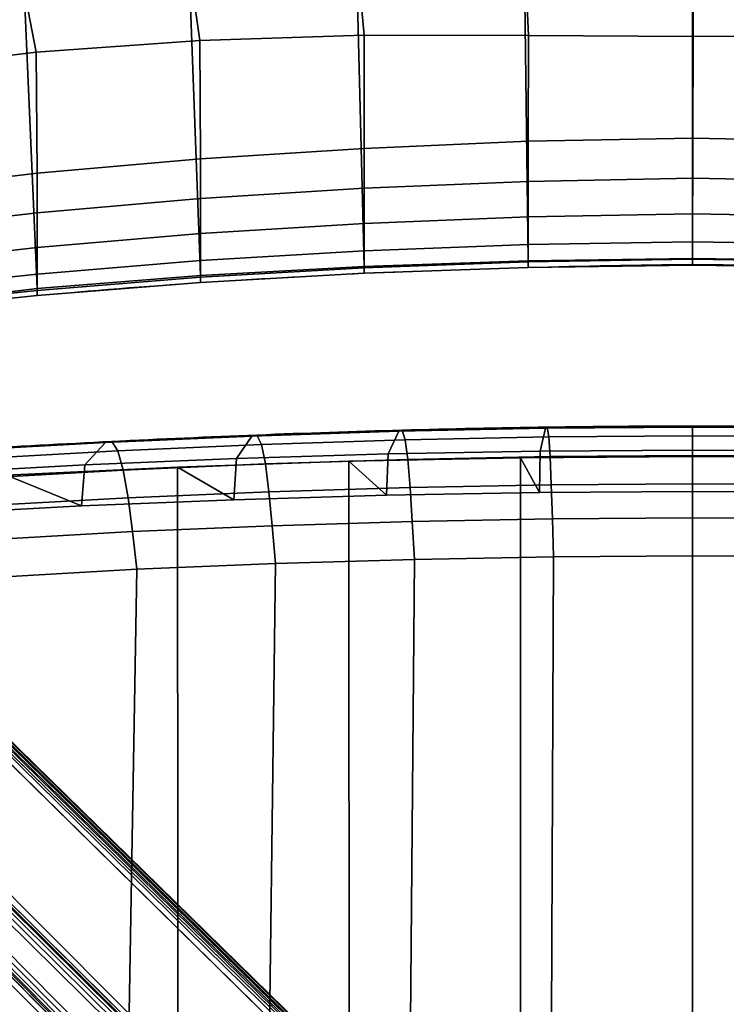
# Model space of a CAD drawing. Units: millimetres. Extents: x 3938 to 4518, y -206 to 431.
# Drawn here: x 4112 to 4233, y 175 to 344 of the extents above; entities that cross this region are included whole.
import ezdxf

# ---------------------------------------------------------------- set-up
doc = ezdxf.new("R2010")
doc.units = ezdxf.units.MM
doc.header["$LTSCALE"] = 200
for name, color, linetype in [('72_HWAP_INSERT', 7, 'Continuous'), ('72_HWAP_TO_D2_CHAIR', 1, 'Continuous'), ('72_HWAP_TO_D3_FLAT_4_STAR', 7, 'Continuous'), ('72_HWAP_TO_D3_PACE_BACK', 7, 'Continuous'), ('72_HWAP_TO_D3_PACE_SEAT', 7, 'Continuous')]:
    doc.layers.add(name, color=color, linetype=linetype)

# ---------------------------------------------------------------- blocks, each defined once
blk = doc.blocks.new('72HWAP_TO_D3_PACE_FLAT_4STAR_W')
for points in [[(-0.01845415725489374, 0.06640187288141419, 0.05001116132787974), (-0.01820321137375913, 0.06666118034033275, 0.04312569426176242), (-0.2357634168483855, 0.2796712026769512, 0.006831096701320703), (-0.2357728309270897, 0.2791606245862397, 0.0139602493198819)], [(-0.2667645238870477, 0.2481689316262816, 0.01396024931986329), (-0.2672751019777593, 0.2481595175475491, 0.006831096701320752), (-0.0542650796411408, 0.03059931207289424, 0.04312569426176495), (-0.05400577218222224, 0.03085025795405727, 0.05001116132787975)], [(-0.02001002881178238, 0.03966971320139123, 0.04380657434580203), (-0.01761730753463553, 0.03706012644084922, 0.04092663309616896), (-0.2141876178133657, 0.2319352112533863, 0.01444697421901434), (-0.2129509704174666, 0.2335295366403329, 0.01632869349457082)], [(-0.02466402574162885, 0.03001340823379905, 0.04092663309616899), (-0.02727361250219928, 0.03240612951100275, 0.04380657434580203), (-0.2211334359411694, 0.2253470711166869, 0.01632869349457082), (-0.2195391105541944, 0.2265837185125577, 0.01444697421901435)], [(-0.2141483533545738, 0.2252193452191875, 0.005460339228336494), (-0.2128232445199956, 0.2265444540537374, 0.005460339228336508), (-0.02517793420946646, 0.04119778237253513, 0.03085610963165961), (-0.02880168157429353, 0.03757403480878452, 0.03085610964520326)]]:
    blk.add_3dface(points)
for points, invisible_edges in [([(-0.0530858220125765, 0.03159696259930911, 0.04155136844162388), (-0.2660617439904627, 0.2490789904039161, 0.00526377353949433), (-0.2366828897047526, 0.2784578446896546, 0.00526377353949433), (-0.01920086190011716, 0.06548192271176845, 0.04155136844162388)], 10), ([(-0.05224073141772578, 0.0330179972556266, 0.05274578401637959), (-0.02062189655640623, 0.06463683211688931, 0.05274578401637964), (-0.237323728597687, 0.2779062033798141, 0.01584066971068177), (-0.2655101026806506, 0.2497198292969074, 0.01584066971067936)], 4), ([(-0.01761730753463553, 0.03706012644084922, 0.04092663309616896), (-0.02390024096314391, 0.04274463933114703, 0.03274223011590398), (-0.2112261279620498, 0.2284780252520022, 0.0078179898336493), (-0.2141876178133657, 0.2319352112533863, 0.01444697421901434)], 5), ([(-0.2195391105541944, 0.2265837185125577, 0.01444697421901436), (-0.2160819245527819, 0.2236222286612417, 0.007817989833647117), (-0.0303485386319835, 0.03629634166233586, 0.03274223011590612), (-0.02466402574162885, 0.03001340823379905, 0.040926633096169)], 5)]:
    blk.add_3dface(points, dxfattribs=dict(invisible_edges=invisible_edges))
mesh = blk.add_polymesh((2, 5))
for k, corner in enumerate([(-0.02062189655646307, 0.06463683211688931, 0.05274578401637963), (-0.01987559011865869, 0.06535957358607902, 0.05250649632839593), (-0.01920969016060781, 0.06594192700833901, 0.05191149308013735), (-0.018713664492509, 0.06630564957131924, 0.05104071666694177), (-0.01845415725489374, 0.06640187288141419, 0.05001116132787982), (-0.237323728597687, 0.2779062033798425, 0.01584066971067932), (-0.2367959541506934, 0.2784196499008829, 0.01569507312171979), (-0.2363196010241495, 0.2788352172316308, 0.01529039663854992), (-0.2359617601694595, 0.2790943756678814, 0.01468363606694014), (-0.2357728309270897, 0.2791606245862397, 0.01396024931988239)]):
    mesh.set_mesh_vertex(divmod(k, 5), corner)
mesh = blk.add_polymesh((2, 5))
for k, corner in enumerate([(-0.01820321137370229, 0.06666118034030433, 0.04312569426176512), (-0.01823907271142389, 0.06656438439966905, 0.04251935738382612), (-0.01844405058818666, 0.06630288114712357, 0.04200176679448946), (-0.01878368139949771, 0.06592063798450454, 0.04165994670165739), (-0.01920086190011716, 0.06548192271174003, 0.04155136844162662), (-0.2357634168483855, 0.2796712026769512, 0.006831096701320688), (-0.2357752747628865, 0.279554689416301, 0.006234812946316807), (-0.2359560627059523, 0.2792805498560256, 0.005723507276810131), (-0.236276109738867, 0.2788937758132306, 0.005381095239847006), (-0.2366828897047526, 0.2784578446896546, 0.005263773539494351)]):
    mesh.set_mesh_vertex(divmod(k, 5), corner)
mesh = blk.add_polymesh((2, 5))
for k, corner in enumerate([(-0.2672751019777593, 0.2481595175475491, 0.006831096701320759), (-0.2671585887171091, 0.2481713754620785, 0.006234812946317191), (-0.266884449156862, 0.2483521634051158, 0.005723507276810941), (-0.2664976751140671, 0.248672210438059, 0.005381095239848406), (-0.2660617439904627, 0.2490789904039161, 0.005263773539496504), (-0.0542650796411408, 0.03059931207292266, 0.04312569426176245), (-0.05416828370050553, 0.03063517341064426, 0.04251935738382293), (-0.05390678044796005, 0.0308401512873786, 0.04200176679448581), (-0.05352453728534101, 0.03117978209868966, 0.04165994670165378), (-0.0530858220125765, 0.03159696259930911, 0.04155136844162391)]):
    mesh.set_mesh_vertex(divmod(k, 5), corner)
mesh = blk.add_polymesh((2, 5))
for k, corner in enumerate([(-0.2655101026806506, 0.2497198292969074, 0.01584066971067935), (-0.2660235492025436, 0.2491920548507665, 0.01569507312156708), (-0.266439116533661, 0.2487157017245067, 0.01529039663834384), (-0.266698274969599, 0.2483578608695325, 0.0146836360667875), (-0.2667645238870477, 0.2481689316262816, 0.01396024931988244), (-0.05224073141772578, 0.0330179972556266, 0.05274578401637958), (-0.0529634728869155, 0.03227169081782222, 0.05250649632839696), (-0.05354582630917548, 0.03160579085979975, 0.0519114930801382), (-0.05390954887212729, 0.03110976519172937, 0.05104071666694189), (-0.05400577218222224, 0.03085025795405727, 0.05001116132787982)]):
    mesh.set_mesh_vertex(divmod(k, 5), corner)
mesh = blk.add_polymesh((2, 5))
for k, corner in enumerate([(-0.02390024096314391, 0.04274463933114703, 0.03274223011590614), (-0.02397792735342819, 0.0425665241967863, 0.03201291968246673), (-0.02424581451356289, 0.0422127854161829, 0.03140237956979789), (-0.02466575170319629, 0.04173380015697603, 0.030997558914628), (-0.0251779342095233, 0.04119778237253513, 0.03085610963165766), (-0.2112261279620498, 0.2284780252520022, 0.007817989833647074), (-0.2113232359498625, 0.2282553813340371, 0.006906351791848208), (-0.2116580949000308, 0.2278132078582757, 0.006143176651012439), (-0.2121830163870868, 0.2272144762842458, 0.005637150832050025), (-0.2128232445199956, 0.2265444540537374, 0.005460339228336508)]):
    mesh.set_mesh_vertex(divmod(k, 5), corner)
mesh = blk.add_polymesh((2, 5))
for k, corner in enumerate([(-0.2160819245527819, 0.2236222286612417, 0.00781798983364706), (-0.2158570214359088, 0.2237170798196075, 0.006906672104597411), (-0.215414059145985, 0.224051147586124, 0.006143611625621822), (-0.2148161192312728, 0.2245768579067828, 0.005637474613907045), (-0.2141483533545738, 0.2252193452191875, 0.005460339228336486), (-0.03034853843388419, 0.03629634146253125, 0.03274223014299568), (-0.03017042327707031, 0.03637402784852384, 0.03201291971953776), (-0.02981668450996722, 0.03664191502383574, 0.03140237961165522), (-0.02933769929484242, 0.03706185224854153, 0.03099755894959758), (-0.02880168157429353, 0.03757403480878452, 0.03085610964520238)]):
    mesh.set_mesh_vertex(divmod(k, 5), corner)
blk = doc.blocks.new('72HWAP_TO_D3_SEPCWKF_BACK')
mesh = blk.add_polymesh((33, 4))
for k, corner in enumerate([(0.2789290989604751, 0.1137532755677171, 0.5918589005738768), (0.2917503735989158, 0.1137558135854704, 0.5918631230258358), (0.2903166845291025, 0.1640930578084863, 0.4839340545912976), (0.2903166845291025, 0.1640930578084863, 0.4839340545912976), (0.2772355482263151, 0.2261709137680441, 0.6305677507337613), (0.2901022234432844, 0.2264382303965533, 0.6306594556907941), (0.2903166845291025, 0.1640930578084863, 0.4839340545912976), (0.2903166845291025, 0.1640930578084863, 0.4839340545912976), (0.2772355482263151, 0.2261709137680441, 0.6305677507337613), (0.2901022234432844, 0.2264382303965533, 0.6306594556907941), (0.2901547772403319, 0.1747659835894808, 0.4610465271580182), (0.2901547772403319, 0.1747659835894808, 0.4610465271580182), (0.2772355482263151, 0.2261709137680441, 0.6305677507337613), (0.2901022234432844, 0.2264382303965533, 0.6306594556907941), (0.2890782957504143, 0.1881775422324665, 0.4321285417023592), (0.2890782957504143, 0.1881775422324665, 0.4321285417023592), (0.2772355482263151, 0.2261709137680441, 0.6305677507337613), (0.2901022234432844, 0.2264382303965533, 0.6306594556907941), (0.2853192085034948, 0.1991147893291441, 0.4085083702948668), (0.2576234478688662, 0.2222833241636408, 0.416036141647002), (0.2740658736670412, 0.2541942419765917, 0.6403153974191803), (0.2870228652668061, 0.2566973855909396, 0.6411475501908841), (0.2789703677916577, 0.2257471042316581, 0.4168520871481994), (0.2443451896550073, 0.246432725791891, 0.4285331034093322), (0.2657316071253604, 0.2810969917212844, 0.6501857146657487), (0.2783632482053804, 0.2858987198482339, 0.6514877451681813), (0.2679771565071292, 0.2505455102729002, 0.4257636777055626), (0.2316621457322867, 0.2599043093377418, 0.4366387343482205), (0.252056915646051, 0.3057820616447486, 0.6598715285348093), (0.2639322392188888, 0.3128836753525093, 0.6613537143268406), (0.2509797933307141, 0.2717356393066552, 0.4346284223264946), (0.2158898601545616, 0.2713175959383989, 0.4417177791855734), (0.2338111058473373, 0.3276060623216779, 0.6689283474564953), (0.2441616100833812, 0.336628091331022, 0.6703170994912654), (0.2289407942627122, 0.2887523029605461, 0.4408177367491443), (0.1972636701788133, 0.2789194731512339, 0.4432162302715926), (0.2122665152189711, 0.3466969214483981, 0.6768650327726776), (0.2207473600765297, 0.3573265989042511, 0.677975846063236), (0.2028709745238189, 0.3003033259101926, 0.4423344634976257), (0.1779201939135078, 0.2847465011955137, 0.4426525465843031), (0.1879006978201119, 0.3627374185735164, 0.6832259495217597), (0.1941930626324506, 0.374478421784687, 0.6839766377588726), (0.1751600286464736, 0.3073417721135741, 0.4412473633595235), (0.158316298901525, 0.2894085354751326, 0.4410744512807265), (0.1611655200416067, 0.3751727182774687, 0.6878973369635697), (0.1651827137946498, 0.3876505339984817, 0.6884808488179242), (0.1470506976988304, 0.3123067037893463, 0.4390701411168261), (0.1384733801337461, 0.2927654900446441, 0.4391821536120637), (0.1328296857280407, 0.3840046825474133, 0.6913146699829147), (0.134494750562169, 0.39673981641198, 0.6919658072777821), (0.1187313309985143, 0.3157529480820642, 0.4366700670433835), (0.1185124597088247, 0.2952111631232412, 0.4371157907042778), (0.1015364143567581, 0.3902914094263679, 0.6938623712251696), (0.1027831218281108, 0.4026508637748805, 0.6946653874360776), (0.09074180819339972, 0.3182177771682291, 0.4337875219205998), (0.09047969037857229, 0.2976382643006161, 0.4346923043807416), (0.06983532203202003, 0.3945149756715125, 0.6954538918922721), (0.07070333390538508, 0.4065352347021189, 0.6965685218845007), (0.06253408607375377, 0.3189544100915214, 0.4323742282494114), (0.06237228483195167, 0.2994450788700078, 0.4326295917024665), (0.03790452976096503, 0.3967032167129787, 0.6964584072570518), (0.03840261201600015, 0.4083207801326409, 0.6976851586880499), (0.03429731677852033, 0.3188026198400848, 0.431345884149585), (0.03419273213279439, 0.3006625824112348, 0.4312243271543874), (0.005890501583508012, 0.3974063172502156, 0.6968149860609835), (0.006029950535207718, 0.4085439168929383, 0.698041204190056), (0.006044606819216369, 0.3186508725763133, 0.4309795453226988), (0.005963217220084971, 0.3011967788468439, 0.4307116982994446), (-0.02612359455883961, 0.3967039314048009, 0.6964587561570342), (-0.02634237827334118, 0.4083102922408557, 0.6976977812215999), (-0.02220807275767811, 0.3188209365953583, 0.4313528392068292), (-0.02226652853909172, 0.3006656041268343, 0.4312209127123135), (-0.05805334398814921, 0.3945065297300232, 0.6954497728467132), (-0.05864597076481459, 0.4065664384723959, 0.696591994948241), (-0.05044464356149092, 0.3189241942256444, 0.4323853274684492), (-0.05044684157957136, 0.2994550258472657, 0.4326146302318674), (-0.0897562765609905, 0.3902937988698625, 0.6938635377791631), (-0.09072899243051324, 0.4026983267849005, 0.6947034084175417), (-0.07863231247773683, 0.3180043380822042, 0.434060994468346), (-0.07855411291518521, 0.2976697537214363, 0.4346998247823295), (-0.1210490441814045, 0.3840046911826107, 0.6913147382472147), (-0.1224402371132101, 0.3967853702179411, 0.6919929724948256), (-0.1067369680962429, 0.3159898068822713, 0.4361738584785439), (-0.1065737928195176, 0.2951925349618136, 0.4372146079764409), (-0.1493848784950274, 0.3751727269126377, 0.6878974052278698), (-0.1528409304271463, 0.3873242649478073, 0.6884870331664019), (-0.1350563347965021, 0.312543562589525, 0.4385739325519865), (-0.1265638615642501, 0.2927717175207931, 0.4391732777842891), (-0.1761200562735326, 0.3627374272087138, 0.6832260177860597), (-0.1819542175672382, 0.3748195592089871, 0.6840026145320798), (-0.1631656657441454, 0.3075786309137811, 0.4407511547946839), (-0.1464221808336674, 0.2894139042920756, 0.441067120671561), (-0.2004858736723918, 0.3466969300835956, 0.6768651010369776), (-0.2083937167257659, 0.3578257593826493, 0.6779952452162812), (-0.1908766116214906, 0.3005401847103997, 0.4418382549327861), (-0.1660588589765553, 0.2848249816984776, 0.4426482938629807), (-0.222030464300758, 0.3276060709568753, 0.6689284157207955), (-0.2317208396901833, 0.3372273123292473, 0.6705148979846629), (-0.2169464313603839, 0.2889891617607532, 0.4403215281843047), (-0.1853886010960082, 0.2789084841481611, 0.4432250325345157), (-0.2402762740994717, 0.3057820702799461, 0.6598715967991097), (-0.2514797912007225, 0.3136687453827278, 0.6616547568882047), (-0.2389854304283858, 0.2719724981068623, 0.434132213761655), (-0.2040714894640701, 0.2713797965962499, 0.4417132189467064), (-0.2539509655787811, 0.2810970003564819, 0.6501857829300488), (-0.2661629639902685, 0.2869981677987141, 0.6518730768534456), (-0.2559827936048009, 0.2507823690731072, 0.425267469140723), (-0.2198682624873527, 0.260004149638462, 0.436587722965077), (-0.2622852321204618, 0.2541942506117607, 0.6403154656834803), (-0.27447602672936, 0.2578887350181844, 0.6415790299766393), (-0.2669760048893295, 0.2259839630318652, 0.4163558785833598), (-0.2323912624434001, 0.2463499320581946, 0.4285128955461056), (-0.2654549066797358, 0.2261709224032415, 0.6305678189980612), (-0.2782111966538992, 0.2278404821064441, 0.6311422898233501), (-0.2733248456011665, 0.1993516481293227, 0.4080121617300254), (-0.2457737861112719, 0.2222797599036141, 0.4160315184283452), (-0.2654549066797358, 0.2261709224032415, 0.6305678189980612), (-0.2782111966538992, 0.2278404821064441, 0.6311422898233501), (-0.2768568631128687, 0.1870767951035646, 0.4348214089543622), (-0.2768568631128687, 0.1870767951035646, 0.4348214089543622), (-0.2654549066797358, 0.2261709224032415, 0.6305678189980612), (-0.2782111966538992, 0.2278404821064441, 0.6311422898233501), (-0.2781470538475332, 0.174768829741538, 0.4610561153017527), (-0.2781470538475332, 0.174768829741538, 0.4610561153017527), (-0.2654549066797358, 0.2261709224032415, 0.6305678189980612), (-0.2782111966538992, 0.2278404821064441, 0.6311422898233501), (-0.2784514921575578, 0.1641014118391126, 0.4839318932022323), (-0.2784514921575578, 0.1641014118391126, 0.4839318932022323), (-0.2670640783176168, 0.1137535851890732, 0.5918592238811767), (-0.2798851812275984, 0.1137641676081955, 0.5918609616531616), (-0.2784514921575578, 0.1641014118391126, 0.4839318932022323), (-0.2784514921575578, 0.1641014118391126, 0.4839318932022323)]):
    mesh.set_mesh_vertex(divmod(k, 4), corner)
mesh = blk.add_polymesh((27, 8))
for k, corner in enumerate([(-0.2277471911482962, 0.1228338959126347, 0.5799315518461614), (-0.2273868319323924, 0.176239289123032, 0.4643045612602818), (-0.2260901349423534, 0.1838483879431294, 0.450448178520374), (-0.2229949903976376, 0.1927338196130393, 0.4377045634730435), (-0.2202168041926598, 0.2124403339710739, 0.4251126961945806), (-0.2260477683388444, 0.2206828483613492, 0.422270403835347), (-0.2358163056385933, 0.2239055559163603, 0.4194912082830843), (-0.2457737861112719, 0.2222797599036141, 0.4160315184283452), (-0.2303909881354116, 0.233300682664634, 0.6186064713001177), (-0.2273868319323924, 0.176239289123032, 0.4643045612602818), (-0.2260901349423534, 0.1838483879431294, 0.450448178520374), (-0.2229949903976376, 0.1927338196130393, 0.4377045634730435), (-0.2202168041926598, 0.2124403339710739, 0.4251126961945806), (-0.2260477683388444, 0.2206828483613492, 0.422270403835347), (-0.2358163056385933, 0.2239055559163603, 0.4194912082830843), (-0.2457737861112719, 0.2222797599036141, 0.4160315184283452), (-0.2264126174513308, 0.2537513672927787, 0.6294030077970086), (-0.2279136732630036, 0.1989518246879811, 0.4614488470619455), (-0.2273451696222537, 0.2076340579095302, 0.4528574000520409), (-0.2253816200397978, 0.2157371668982364, 0.4454202249181051), (-0.2223350584102377, 0.2236528145191414, 0.4386757640075117), (-0.2189665685172599, 0.2319950878687678, 0.4323829391467388), (-0.221562640399668, 0.2407921822876062, 0.4281038323512626), (-0.2323912624434001, 0.2463499320581946, 0.4285128955461056), (-0.2177888416626388, 0.272702971581765, 0.6402257486139156), (-0.223882718333698, 0.22131709956858, 0.4610809736658837), (-0.2227927390352988, 0.2284248059965819, 0.4532918457288612), (-0.2195874699277738, 0.2346599098641775, 0.447445288075781), (-0.2149842561489663, 0.2406619999531472, 0.4427377955532568), (-0.2100964119211426, 0.247247505933899, 0.4385551375135879), (-0.2109086967251415, 0.2546992160186505, 0.4358623245729733), (-0.2198682624873527, 0.260004149638462, 0.436587722965077), (-0.2054719237077052, 0.2896786892149521, 0.6507713137241911), (-0.211700126037158, 0.2401941135461811, 0.4646099214481238), (-0.2104945038996675, 0.2454323771274289, 0.4571892041655234), (-0.2070877399145843, 0.2499180389256139, 0.4516766942431417), (-0.202303993573139, 0.2543737444672161, 0.4473598703974642), (-0.1972883481753911, 0.2596345347519673, 0.4436713684744501), (-0.1971327667333185, 0.2660756804315838, 0.4413064905519216), (-0.2040714894640701, 0.2713797965962499, 0.4417132189467064), (-0.1902660922673363, 0.3045855804044209, 0.6606667072825422), (-0.1946731780150799, 0.2534077253898488, 0.4719323486205678), (-0.1935192226500817, 0.2567188360671935, 0.4643679703404749), (-0.1903420591168015, 0.2597387072455035, 0.4578234296670087), (-0.1859501179134782, 0.2631232956327949, 0.4521149929538529), (-0.1813867258356936, 0.2675670769586986, 0.4471535101065545), (-0.1805822215693524, 0.2733894381214554, 0.4437495941770207), (-0.1853886010960082, 0.2789084841481611, 0.4432250325345157), (-0.1726259935089161, 0.3174824673712067, 0.6692648870666013), (-0.173572108868882, 0.2618898285554963, 0.4742408121952509), (-0.1727236919336406, 0.2635048469716708, 0.4667494700538464), (-0.1704108079953244, 0.2656365791368387, 0.4597146414697434), (-0.1672357548160903, 0.268700997458609, 0.4533188575816899), (-0.1639496989442932, 0.273078716914398, 0.4477886595026888), (-0.1631309509968446, 0.2788599451669995, 0.4438874484065968), (-0.1660588589765553, 0.2848249816984776, 0.4426482938629807), (-0.1530198945939674, 0.3283555174805315, 0.6762537503967916), (-0.1516245894309804, 0.2683465645467038, 0.4736922410484903), (-0.151099420176763, 0.2685094403844346, 0.4663745576915768), (-0.1496822676612055, 0.2699349811509819, 0.4591868971633484), (-0.1477530761097796, 0.2728092407973861, 0.4525488383748717), (-0.1457656132585043, 0.2772184704292044, 0.4468798528352544), (-0.1450762253652442, 0.2830323849474894, 0.4428196970824252), (-0.1464221808336674, 0.2894139042920756, 0.441067120671561), (-0.13188071261402, 0.3371905822809538, 0.681431188742804), (-0.1292140020360648, 0.2726417950301823, 0.4718408926067796), (-0.1289854543947513, 0.271805969262914, 0.4646969953404815), (-0.1283718255304507, 0.2728030678797779, 0.4575286198374429), (-0.1275447979590467, 0.2756352018570283, 0.4508847972446702), (-0.1266967969021948, 0.2801590959828104, 0.4452832463337921), (-0.1262688651068515, 0.2860671891383788, 0.4412380519801587), (-0.1265638615642501, 0.2927717175207931, 0.4391732777842891), (-0.1095790538659003, 0.3438864527619501, 0.6844253266292432), (-0.106587234190556, 0.2754016106309223, 0.4696398676087655), (-0.1065947980027317, 0.27418819470995, 0.4625810354098299), (-0.1065949534898323, 0.2750258500284701, 0.4554678404298583), (-0.1065876874913556, 0.2778459953171932, 0.4488840567340561), (-0.106573595454222, 0.282417372885277, 0.4433703096430237), (-0.1065538361796712, 0.28836425821342, 0.4393786558163906), (-0.1065737928195176, 0.2951925349618136, 0.4372146079764409), (-0.08122248254204578, 0.3500826717452128, 0.6874650444350159), (-0.07855414072110989, 0.2776082605794272, 0.4672593889744499), (-0.07856284713659534, 0.2764148200004115, 0.4601906388159625), (-0.07856585830535323, 0.2773025866771377, 0.4530530940111573), (-0.07856230426563116, 0.280187974086175, 0.4464378217334856), (-0.07855192375672004, 0.2848246947984592, 0.4408927299252891), (-0.07853501895220916, 0.2908219747703527, 0.4368771389664983), (-0.07855411291518521, 0.2976697537214363, 0.4346998247823295), (-0.05234352586757041, 0.354077181888897, 0.6889310419360805), (-0.05043873045934788, 0.2791662509561661, 0.465400431734361), (-0.05044843259184972, 0.2779894699737326, 0.4583150037351699), (-0.05045393087431194, 0.2789193417416129, 0.4511369377056345), (-0.05045360895547901, 0.2818597224313635, 0.4444694259741782), (-0.05044645943229398, 0.286551702760022, 0.4388724739918743), (-0.05043203854722833, 0.2925918346668368, 0.4348174498163179), (-0.05044684157957136, 0.2994550258472657, 0.4326146302318674), (-0.02325126059315608, 0.3563893011016148, 0.6897093094728641), (-0.02227249136001319, 0.2801639864576941, 0.4639706040040174), (-0.02228170636391269, 0.2790027226542691, 0.456887964615321), (-0.022285983744041, 0.279972032200078, 0.4497185290243738), (-0.02228407305898372, 0.2829640448684643, 0.4430628563000806), (-0.02227533316482777, 0.2877080337192979, 0.4374782795479322), (-0.02225968686138913, 0.293788659286605, 0.4334334240291205), (-0.02226652853909172, 0.3006656041268343, 0.4312209127123135), (0.005931102709268998, 0.3571659744846158, 0.6900050101477025), (0.005933657683897309, 0.2805556420672985, 0.4632355490152061), (0.005925553923361804, 0.2794044276286911, 0.45616976898886), (0.005924058183268244, 0.2803995997824984, 0.4490443834838013), (0.005929586826653122, 0.2834256498111358, 0.4424466859574783), (0.005941946518760233, 0.2882041076696567, 0.4369206990979497), (0.005960379639077473, 0.2943118062469239, 0.4329216569882792), (0.005963217220084971, 0.3011967788567915, 0.4307116982993341), (0.03511381687275161, 0.3563914685512657, 0.6897504423682448), (0.03414006773203937, 0.2801598126201554, 0.4639177848986842), (0.03413303878153329, 0.2789980633894515, 0.4568395718195586), (0.03413423359796752, 0.2799676377588867, 0.4496850053625628), (0.03414326179125737, 0.2829608266376908, 0.4430500826850369), (0.03415912287283618, 0.2877068549938429, 0.4374874853689552), (0.0341802517265819, 0.2937901661886997, 0.4334610256306002), (0.03419273213279439, 0.3006625824112348, 0.4312243271543874), (0.06420343812243345, 0.3540596627797754, 0.688943629989304), (0.06230447936809469, 0.2791684232381328, 0.4653917709557332), (0.06229801659230816, 0.2779896758577252, 0.4583085811745275), (0.06230062992625562, 0.2789173996833938, 0.4511432318746829), (0.06231150378545181, 0.2818565457226043, 0.4444949109384524), (0.0623292121376835, 0.2865489077827021, 0.4389194515866578), (0.06235176402503839, 0.2925914243163845, 0.4348837472236107), (0.06237228483195167, 0.2994450788700078, 0.4326295917024665), (0.09308248966232213, 0.3500706523560382, 0.6874546653354426), (0.0904191620896313, 0.2776084319594361, 0.4672591967384436), (0.09041176743022561, 0.2764112252837947, 0.4601905531317889), (0.09041205323404711, 0.2772932569710065, 0.4530627426453507), (0.09041990243099463, 0.2801732598924787, 0.4464636603049133), (0.09043458725614073, 0.2848067451704708, 0.4409378188285891), (0.09045481480757189, 0.2908043164094352, 0.4369407412869128), (0.09047969037857229, 0.2976382643006161, 0.4346923043807416), (0.1214440716445324, 0.3438864528109207, 0.6844253267825755), (0.1184522519671987, 0.2754016106310644, 0.4696398676087842), (0.1184446845576304, 0.2741880201373874, 0.4625744260435402), (0.1184445393127476, 0.2750292652827966, 0.4554550657346741), (0.1184518285737113, 0.2778563430545375, 0.4488671348154947), (0.1184659538935193, 0.2824370042066846, 0.4433525886251494), (0.1184857516078068, 0.2883940721894476, 0.4393643739537102), (0.1185124597088247, 0.2952111631232412, 0.4371157907042778), (0.1437779730139823, 0.3371634940054378, 0.6813963676227806), (0.1410787475504094, 0.2726611702738353, 0.4718331572723363), (0.1408273735642069, 0.2718020780443737, 0.4646682471208106), (0.1401920455241452, 0.2727773524881059, 0.4574951253699448), (0.1393468225998618, 0.2755968803211033, 0.4508646747625958), (0.1385236743845439, 0.2801342258348711, 0.4453025709600454), (0.1381767898436124, 0.2860741142524432, 0.441373214997386), (0.1384733801337461, 0.2927654900446441, 0.4391821536120632), (0.1649645042538737, 0.328316405925591, 0.6762266314510503), (0.1634843779308426, 0.2683471377990259, 0.4736808744494059), (0.1629209606923609, 0.2684359625818047, 0.4662818182357066), (0.1614378586816088, 0.2697979136922299, 0.4590371850287777), (0.1594199421410849, 0.27264086184897, 0.4523859272927723), (0.1574642749327495, 0.2771073362965524, 0.4467897345618762), (0.1569774814807374, 0.2830352598314789, 0.4430857748133611), (0.158316298901525, 0.2894085354751326, 0.4410744512807265), (0.1846071862930216, 0.3174121676999562, 0.6692275884180491), (0.1854183425647307, 0.2618584513699886, 0.474202870072056), (0.184509544015782, 0.2633225118730138, 0.4665463406659644), (0.1820673232308536, 0.2653188367524706, 0.4593845072944067), (0.1787027562279491, 0.2683088972549967, 0.4529429054938067), (0.175457237162334, 0.2727891755316421, 0.4475375909815132), (0.1750120996755982, 0.2787878761623404, 0.4443361970848706), (0.1779201939135078, 0.2847465011955137, 0.4426525465843031), (0.202263475114421, 0.3044740317762944, 0.6605983818146175), (0.2065185930300686, 0.2534373167794399, 0.4719409158066853), (0.2052815940990627, 0.256514914377135, 0.4641088628783943), (0.2019092070319743, 0.2593310666275954, 0.457341018076278), (0.1972210235055059, 0.2626101720531437, 0.4515285467579729), (0.1927169985125374, 0.2672266781725625, 0.4467308370526159), (0.1924889243230723, 0.2733991319391578, 0.4444046269150622), (0.1972636701788133, 0.2789194731512339, 0.4432162302715926), (0.2174743417415925, 0.289520361171185, 0.6506691726058254), (0.2236422842118486, 0.2402050127674045, 0.4647825437362365), (0.2223185125280338, 0.2451210600710851, 0.4569849141770606), (0.2186195282517929, 0.2493193212208666, 0.4511359251724768), (0.2133923679965619, 0.2536184375562698, 0.4466349117329849), (0.2084144768709848, 0.2591021375053231, 0.4431271342310824), (0.2090070350517408, 0.2660106259360759, 0.4422009750807084), (0.2158898601545616, 0.2713175959383989, 0.4417177791855734), (0.2297858857206734, 0.272486045066529, 0.6401068694586043), (0.2357642370510575, 0.221328348396213, 0.4610660893361431), (0.234538076824208, 0.2280371666513474, 0.4528318243535984), (0.2309874556924001, 0.2339136396481365, 0.4466177296069438), (0.2258533714689293, 0.2397168578307003, 0.4417440948521825), (0.2210253549803269, 0.2465713511101626, 0.437844918318209), (0.2227670510449684, 0.2545944547146917, 0.4369734194422651), (0.2316621457322867, 0.2599043093377418, 0.4366387343482205), (0.2383351006190537, 0.2534581457369427, 0.6292578086566866), (0.2396922934178747, 0.1989499521113487, 0.4614566024615044), (0.2389924380253206, 0.2071955566256918, 0.45235554515339), (0.2366899131391733, 0.2149308794065234, 0.444488323292183), (0.2331077665808152, 0.2226713429653842, 0.4375377810527291), (0.2298718623804916, 0.2313687902312154, 0.431548415234373), (0.2335695197504037, 0.2408521020704768, 0.4293206969140844), (0.2443451896550073, 0.246432725791891, 0.4285331034093322), (0.2422392728411182, 0.2330674316129944, 0.6182282667320481), (0.2392528090365431, 0.1762370383455618, 0.4643080793302701), (0.2379285858681328, 0.1838423964682931, 0.4504810664223879), (0.2350232807748398, 0.1926458766820929, 0.4376643743416767), (0.232046327430794, 0.2124184977538164, 0.4251262475292031), (0.2378864000705789, 0.22066825579995, 0.4222752392209352), (0.2476585326179475, 0.2239028161334602, 0.4194973484877737), (0.2576234478688662, 0.2222833241636408, 0.416036141647002), (0.2396122089251094, 0.1228338959128052, 0.5799315518461613), (0.2392528090365431, 0.1762370383455618, 0.4643080793302701), (0.2379285858681328, 0.1838423964682931, 0.4504810664223879), (0.2350232807748398, 0.1926458766820076, 0.4376643743416923), (0.232046327430794, 0.2124184977538164, 0.4251262475292031), (0.2378864000707495, 0.2206682558002058, 0.4222752392208516), (0.2476585326179475, 0.2239028161334602, 0.4194973484877737), (0.2576234478688662, 0.2222833241636408, 0.416036141647002)]):
    mesh.set_mesh_vertex(divmod(k, 8), corner)
blk = doc.blocks.new('72HWAP_TO_D3_SEPCWKF_SEAT')
mesh = blk.add_polymesh((9, 9))
for k, corner in enumerate([(-0.01975731513107348, -0.1946991852749989, 0.4319638275381786), (-0.01795159803134538, 0.229303711359222, 0.382552063129423), (-0.01812921953336399, 0.2357987020033363, 0.3810987739653201), (-0.01832001396968508, 0.2416869087419116, 0.3779176340647517), (-0.01852026134855578, 0.2465087177955922, 0.3732627259481972), (-0.01874149447127138, 0.2498893951442085, 0.3675069093451176), (-0.0189958676391484, 0.251565219379188, 0.3611069690742613), (-0.01929694557338735, 0.2513905515259012, 0.3545657567703148), (-0.02020633943521943, 0.2474462389952805, 0.3235002896558032), (-0.04545300685180109, -0.1943821632566767, 0.432383952420525), (-0.04180662217714826, 0.2288615846357231, 0.3827700662345409), (-0.04218030892997149, 0.2353510144932329, 0.3813203696153037), (-0.04256403112111684, 0.2412227144265557, 0.3781445114350411), (-0.04296939689169221, 0.2460230804490493, 0.3734965150538604), (-0.04341602058713079, 0.2493822858471901, 0.3677475871356814), (-0.04392304515317846, 0.2510414982585303, 0.3613530356921835), (-0.04451174556129445, 0.2508600126998886, 0.3548142769329279), (-0.04631607670881976, 0.2469704877433685, 0.3245033535376052), (-0.07112472696962868, -0.1939744641549339, 0.433539740859272), (-0.06564560112491336, 0.2281477618219014, 0.3834658242186383), (-0.06620891464297074, 0.2346290192942888, 0.382023973740535), (-0.0667887485072356, 0.2404778523885227, 0.3788642712480175), (-0.06740633528909257, 0.245248506309963, 0.374237319808597), (-0.06808413722467321, 0.248577972563595, 0.3685094152768707), (-0.06884312314116414, 0.2502142199294326, 0.3621311196806865), (-0.06970706869077503, 0.2500233865968085, 0.3555991419434818), (-0.07238321319817942, 0.2461802734838727, 0.3261864275313021), (-0.09674116560449875, -0.1935200406225874, 0.4355630326834183), (-0.08944477336956425, 0.2271505093812607, 0.3848321603009395), (-0.09018811110496472, 0.2336234536229256, 0.3834014180140868), (-0.09096897047072616, 0.2394493212079851, 0.3802663862997607), (-0.09180961152952705, 0.2441901332183818, 0.3756715449927526), (-0.09272745254241954, 0.2474897333313208, 0.36997573128088), (-0.09373750268861158, 0.2491029271995444, 0.3636221962012288), (-0.09485818256138145, 0.2489027275421449, 0.3571003723578307), (-0.09838625831912395, 0.2450770042458146, 0.3285477031812994), (-0.122233843950994, -0.192924959125321, 0.4387577465676845), (-0.1131501978912297, 0.2257889621076856, 0.3871583412301129), (-0.1140611512033161, 0.2322630066091165, 0.3857429716327475), (-0.1150505747337434, 0.2380897803361677, 0.3826437518957425), (-0.1161299973831547, 0.2428317815302705, 0.3780954983774462), (-0.1173009748824825, 0.2461325503489888, 0.372446256132058), (-0.1185618799894428, 0.2477465759947961, 0.3661286088731009), (-0.1199150078509206, 0.2475465865628053, 0.359621351183931), (-0.1243054399657808, 0.2436676570007705, 0.3315754227893449), (-0.1475045646968169, -0.1921148974973903, 0.4433552411879976), (-0.1367030352836309, 0.2242506531247557, 0.3906375218859702), (-0.1377655675892129, 0.2307213954139513, 0.3892390227017838), (-0.1389716641569976, 0.2365384915091795, 0.3861799591932516), (-0.1403078187461233, 0.241267920416476, 0.381683933611952), (-0.1417465957001696, 0.244556101159958, 0.3760869067192475), (-0.1432567797254478, 0.2461603918396236, 0.3698094741634248), (-0.1448114718753004, 0.2459564139856809, 0.3633184650549057), (-0.1501098316635989, 0.2419250673571867, 0.3353208816022142), (-0.1726506650190913, -0.191388236746036, 0.4486191784755276), (-0.1600586223494247, 0.2225805570881221, 0.395215342370782), (-0.1612524440931793, 0.2290485327048941, 0.3938427314761082), (-0.1626823302066214, 0.2348577969055441, 0.3908470888171915), (-0.1642933587735911, 0.2395770499066714, 0.3864335263265184), (-0.1660141323637276, 0.2428550445831661, 0.380918954425626), (-0.1677690899174422, 0.2444514664698545, 0.3747049803516262), (-0.1694872402595138, 0.2442442803234428, 0.3682394593433692), (-0.1758202674492395, 0.2399475167844685, 0.3395697397017976), (-0.1970867904319107, -0.1901482685525195, 0.4563552013922614), (-0.1831494009109633, 0.2202253073335783, 0.4006493849999614), (-0.184460762579306, 0.2266822485294426, 0.3992710268335119), (-0.1861475449172758, 0.2324636028329508, 0.3962605560396816), (-0.1880868584850646, 0.2371465749341155, 0.3918277226302503), (-0.1901384374012309, 0.240388285115273, 0.386293876944865), (-0.1921577162811445, 0.2419567840485115, 0.3800650880519637), (-0.1940047893376686, 0.2417384072155926, 0.3735936781665035), (-0.2009003807178829, 0.236909049391187, 0.3461199167957434), (-0.2121905381517308, -0.1849555025917766, 0.4667557218347996), (-0.1972015149109438, 0.2162034427035735, 0.4067844107847182), (-0.1991936633116325, 0.2238722123030072, 0.4055727625144535), (-0.2026341992759058, 0.2308443660643604, 0.402898897878744), (-0.2074864485456942, 0.2358672882528197, 0.3992756910395123), (-0.2124708425998847, 0.2385655895755576, 0.3946604951026357), (-0.2167740942006162, 0.2387823987856734, 0.3893887195494091), (-0.2198005765633866, 0.2366241322413885, 0.3837786037320793), (-0.2283762998694669, 0.230447088313241, 0.3600831369807299)]):
    mesh.set_mesh_vertex(divmod(k, 9), corner)
mesh = blk.add_polymesh((9, 9))
for k, corner in enumerate([(0.1844884662950221, -0.1913235155371922, 0.448832663533105), (0.1718833472133952, 0.2226910919259808, 0.3952050401506199), (0.1731202152175229, 0.2291361575443034, 0.3938155383475179), (0.1745504847423263, 0.2349163353280233, 0.3908177045418594), (0.1761632436159175, 0.2395976048365753, 0.3864008011877166), (0.1778856353395213, 0.2428379289739837, 0.3808831378668552), (0.1796371400943144, 0.2444064009133342, 0.3746658135741132), (0.1813404771255023, 0.2441899066674011, 0.3681957274863508), (0.1876737466826626, 0.239969717165593, 0.339528895028634), (0.1594018802228447, -0.1921280442341811, 0.4433043852948063), (0.1485196192053309, 0.2242480460455454, 0.3906290337932922), (0.1496253797805025, 0.2307101863706293, 0.3892185253306389), (0.1508323147825763, 0.2365321357076198, 0.3861668750019354), (0.1521707912082206, 0.2412677137922401, 0.3816800261539609), (0.1536117778255175, 0.2445623363448988, 0.3760924092404527), (0.1551189640748589, 0.2461725429391493, 0.3698213060568734), (0.1566590249229876, 0.2459726817798753, 0.363329813120309), (0.1619638875608302, 0.2419362893990069, 0.3352958708056173), (0.1341175134513719, -0.1929147154135364, 0.4387747410570774), (0.1249669487815481, 0.2257941828322032, 0.3871524157077638), (0.1259212325963404, 0.2322587529345697, 0.3857249578113118), (0.1269117501439609, 0.2380853546136734, 0.3826289140936376), (0.1279938268875753, 0.2428269893774768, 0.378084378679983), (0.1291673463078951, 0.2461276528209737, 0.3724390626164822), (0.1304255092217659, 0.2477424544229336, 0.3661236245185936), (0.1317641080146927, 0.247544336831254, 0.3596145603157025), (0.136154734138529, 0.2436679282510283, 0.3315721880434438), (0.108628612787868, -0.1935215697817512, 0.4355511213299562), (0.1012607875023832, 0.2271458322107094, 0.3848282910130604), (0.1020474810355836, 0.2336117481740985, 0.3833876253777058), (0.1028294976562734, 0.2394398699982503, 0.3802559425663781), (0.1036728750183897, 0.2441834921498298, 0.3756651085491676), (0.1045933401613865, 0.2474861225031475, 0.3699734775598839), (0.105600711352281, 0.2491023698858044, 0.3636224762117142), (0.106706887451594, 0.24890470812079, 0.3570993977346613), (0.1102357142177652, 0.2450780341818586, 0.3285456463593001), (0.08301219718458697, -0.1939914656481392, 0.43353351382234), (0.07746203891093728, 0.2281523297705803, 0.3834612161680809), (0.07806866969536941, 0.2346274113526476, 0.382011762431984), (0.07864956448582916, 0.2404762647910843, 0.3788550096688647), (0.07926976234364247, 0.2452468512921371, 0.374231622835089), (0.07995006318196829, 0.2485764217652218, 0.3685074197166815), (0.08070627381437134, 0.2502133127737522, 0.3621314381550622), (0.08155567705904332, 0.2500237635333633, 0.3555986172798226), (0.08423255615366543, 0.246180920339782, 0.326184666849366), (0.05733909200966991, -0.1943850552968627, 0.4324015460542606), (0.05362290389530244, 0.2288638863547021, 0.3827687899507168), (0.05403990938401648, 0.2353492120287797, 0.3813141771344226), (0.05442469617531742, 0.2412212398209874, 0.378141067005721), (0.05483267779794687, 0.246021967771668, 0.3734964581443799), (0.0552818051722852, 0.2493816526509818, 0.3677510114430997), (0.05578605812814885, 0.2510416198068413, 0.3613587726754667), (0.05636021770095567, 0.2508611392695741, 0.3548197276009471), (0.05816535885162466, 0.246970876566138, 0.3245026555353817), (0.03164369621475771, -0.1947002569098686, 0.4319595235990454), (0.029767817304446, 0.2293049622379328, 0.3825548532235083), (0.02998876567414754, 0.2357977925559567, 0.3810982697573769), (0.03018064504033191, 0.2416859771193174, 0.3779165333622237), (0.03038353469980848, 0.2465077246881151, 0.3732607558534716), (0.03060729792991879, 0.2498884002662862, 0.3675041174543067), (0.03085891981731947, 0.2515644191748834, 0.3611033595272747), (0.03114546504798454, 0.2513901863628689, 0.3545612048027427), (0.03205562098281689, 0.2474466195037905, 0.3234990241360239), (0.00594318011900441, -0.194950443782119, 0.4319908675588091), (0.005908104960553828, 0.2294713877124082, 0.3825625567921336), (0.005929768995031282, 0.2359668693717367, 0.3811076433993414), (0.005930312961595519, 0.2418589929683321, 0.3779262625572927), (0.005931636054015144, 0.2466858776089396, 0.3732709942421955), (0.005932903059772343, 0.2500716604016588, 0.367514841238629), (0.005931528921166773, 0.2517515099191314, 0.361114549445497), (0.005924263170072663, 0.2515786307647261, 0.3545728888535828), (0.005924658098138025, 0.2476061588897096, 0.3231827311548784), (-0.01975731513107348, -0.1946991852749989, 0.4319638275381786), (-0.01795159803134538, 0.229303711359222, 0.382552063129423), (-0.01812921953336399, 0.2357987020033363, 0.3810987739653201), (-0.01832001396968508, 0.2416869087419116, 0.3779176340647517), (-0.01852026134855578, 0.2465087177955922, 0.3732627259481972), (-0.01874149447127138, 0.2498893951442085, 0.3675069093451176), (-0.0189958676391484, 0.251565219379188, 0.3611069690742613), (-0.01929694557338735, 0.2513905515259012, 0.3545657567703148), (-0.02020633943521943, 0.2474462389952805, 0.3235002896558032)]):
    mesh.set_mesh_vertex(divmod(k, 9), corner)
mesh = blk.add_polymesh((9, 3))
for k, corner in enumerate([(-0.02020633943521943, 0.2474462389952805, 0.3235002896558032), (-0.020346097512288, 0.2403472485312648, 0.3203523811084951), (-0.020346097512288, 0.2403472485312648, 0.3203523811084951), (-0.04631607670881976, 0.2469704877433685, 0.3245033535376052), (-0.04659151788331428, 0.2398581893449148, 0.3213821976058879), (-0.04659151788331428, 0.2398581893449148, 0.3213821976058879), (-0.07238321319817942, 0.2461802734838727, 0.3261864275313021), (-0.07279722633234087, 0.2390759065466739, 0.3230574673015515), (-0.07279722633234087, 0.2390759065466739, 0.3230574673015515), (-0.09838625831912395, 0.2450770042458146, 0.3285477031812994), (-0.09895616759689574, 0.2380732949316666, 0.3252540730466706), (-0.09895616759689574, 0.2380732949316666, 0.3252540730466706), (-0.1243054399657808, 0.2436676570007705, 0.3315754227893449), (-0.1250050734709021, 0.2366343438903016, 0.3283343863788448), (-0.1250050734709021, 0.2366343438903016, 0.3283343863788448), (-0.1501098316635989, 0.2419250673571867, 0.3353208816022142), (-0.150945852135294, 0.2348827571387062, 0.3320955929282425), (-0.150945852135294, 0.2348827571387062, 0.3320955929282425), (-0.1758202674492395, 0.2399475167844685, 0.3395697397017976), (-0.1767560634435199, 0.2328120324941665, 0.3365300044238894), (-0.1767560634435199, 0.2328120324941665, 0.3365300044238894), (-0.2009003807178829, 0.236909049391187, 0.3461199167957434), (-0.2019295389166587, 0.2297090164854581, 0.3432063893925784), (-0.2019295389166587, 0.2297090164854581, 0.3432063893925784), (-0.2283762998694669, 0.230447088313241, 0.3600831369807299), (-0.2298419896268911, 0.2228064607710962, 0.3580102640395465), (-0.2298419896268911, 0.2228064607710962, 0.3580102640395465)]):
    mesh.set_mesh_vertex(divmod(k, 3), corner)
mesh = blk.add_polymesh((9, 3))
for k, corner in enumerate([(0.1876737466826626, 0.239969717165593, 0.339528895028634), (0.1885996819186744, 0.2328096544329412, 0.3365306103761627), (0.1885996819186744, 0.2328096544329412, 0.3365306103761627), (0.1619638875608302, 0.2419362893990069, 0.3352958708056173), (0.1627458512768385, 0.2347798927840472, 0.3323041958685209), (0.1627458512768385, 0.2347798927840472, 0.3323041958685209), (0.136154734138529, 0.2436679282510283, 0.3315721880434438), (0.1368223547847265, 0.2365619652741486, 0.3284386633335877), (0.1368223547847265, 0.2365619652741486, 0.3284386633335877), (0.1102357142177652, 0.2450780341818586, 0.3285456463593001), (0.1107908716476231, 0.2380781933494234, 0.3252459917095674), (0.1107908716476231, 0.2380781933494234, 0.3252459917095674), (0.08423255615366543, 0.246180920339782, 0.326184666849366), (0.08465527641970993, 0.2391944739635505, 0.3228495761485345), (0.08465527641970993, 0.2391944739635505, 0.3228495761485345), (0.05816535885162466, 0.246970876566138, 0.3245026555353817), (0.05843484157509238, 0.2398638920903124, 0.3213646117108978), (0.05843484157509238, 0.2398638920903124, 0.3213646117108978), (0.03205562098281689, 0.2474466195037905, 0.3234990241360239), (0.03218992274184984, 0.2403593814725866, 0.3203282643562528), (0.03218992274184984, 0.2403593814725866, 0.3203282643562528), (0.005924658098138025, 0.2476061588897096, 0.3231827311548784), (0.005921713451243704, 0.2405127903475943, 0.3200226091750669), (0.005921713451243704, 0.2405127903475943, 0.3200226091750669), (-0.02020633943521943, 0.2474462389952805, 0.3235002896558032), (-0.020346097512288, 0.2403472485312648, 0.3203523811084951), (-0.020346097512288, 0.2403472485312648, 0.3203523811084951)]):
    mesh.set_mesh_vertex(divmod(k, 3), corner)
mesh = blk.add_polymesh((33, 4))
for k, corner in enumerate([(0.2789290989604751, 0.1137532755677171, 0.5918589005738768), (0.2917503735989158, 0.1137558135852714, 0.5918631230257616), (0.2905102627636325, -0.1040006739144133, 0.516880091193945), (0.2775110432981478, -0.1036597274936639, 0.5169975727916947), (0.2903166845288752, 0.1640930578161601, 0.4839340545749009), (0.2903166845288752, 0.1640930578161601, 0.4839340545749009), (0.2905102627636325, -0.1040006739143848, 0.5168800911939425), (0.2775110432981478, -0.1036597274936639, 0.5169975727916947), (0.2901547772403319, 0.1747659835894808, 0.4610465271580182), (0.2901547772403319, 0.1747659835894808, 0.4610465271580182), (0.2902418510731195, -0.1354003779697734, 0.5059833301845271), (0.2772615874460485, -0.132791633504894, 0.5069119356066863), (0.2890782957504143, 0.1881775422324665, 0.4321285417023592), (0.2890782957504143, 0.1881775422324665, 0.4321285417023592), (0.2899813504081976, -0.1654113742680181, 0.4918512419093269), (0.2770537172885383, -0.1609640986067404, 0.4944909983529602), (0.2719642555704809, 0.1991514155771767, 0.4087220435970962), (0.2853192085034948, 0.1991147893291441, 0.4085083702948668), (0.2881966199927319, -0.1911617141253998, 0.4710817205042069), (0.2757838228474725, -0.185789956615281, 0.4763950948205014), (0.2719642555704809, 0.1991514155771767, 0.4087220435970963), (0.2811405140244574, 0.206282022163748, 0.3930299437596513), (0.2811405140244574, -0.2087789922254046, 0.4439930281590535), (0.2705026459079249, -0.2046554173546156, 0.4527939462272409), (0.2617325645512665, 0.212126662070375, 0.3808902591696423), (0.2717985442154713, 0.216066142213208, 0.3717675799070179), (0.2711161931316042, -0.213817186728221, 0.4240038334389086), (0.2573766419129129, -0.2136449872835442, 0.4267273168869408), (0.2416958314975091, 0.2228010010254309, 0.3580066649883508), (0.2570757954103442, 0.2245895646190661, 0.3532448602017151), (0.2563960088820636, -0.2164640924289642, 0.4067365979146224), (0.2573766419129129, -0.2136449872835442, 0.4267273168869408), (0.2137833807873335, 0.2297035567398211, 0.3432027903413826), (0.2373579984259777, 0.231140945476966, 0.3390027963573068), (0.237348915163011, -0.2178161420535787, 0.3941227484577792), (0.2340288219195372, -0.2162357412876759, 0.406994091142631), (0.1885996819186744, 0.2328096544329412, 0.3365306103761627), (0.2106543754917993, 0.2363738118332321, 0.3276926700060387), (0.2099411587964823, -0.2190988096269564, 0.3836762566441506), (0.2072370699963244, -0.2175056829310904, 0.396068914381256), (0.1627458512768385, 0.2347798927840472, 0.3323041958685209), (0.1820399328872213, 0.239403031377492, 0.3211612907325685), (0.1814377728118188, -0.2199447030446038, 0.3767870061645133), (0.1789229825839129, -0.2182653399144669, 0.3900477817919701), (0.1368223547847265, 0.2365619652741486, 0.3284386633335877), (0.1529328705575494, 0.2414992632871531, 0.3166803611748835), (0.1523156241311767, -0.2203994788185923, 0.3730831553656641), (0.1502896896437278, -0.2188280762582622, 0.3856006408545437), (0.1107908716476231, 0.2380781933494234, 0.3252459917095674), (0.1237126400847046, 0.2432866145096568, 0.3128409209135568), (0.1230871122848498, -0.2207450080536546, 0.3702690485868973), (0.121535820898373, -0.2192828023467825, 0.3820055720528894), (0.08465527641970993, 0.2391944739635505, 0.3228495761485345), (0.09438140918655336, 0.2447033145813862, 0.30977776740234), (0.09383113886707406, -0.2210539452952105, 0.3677529606609948), (0.09268486267740172, -0.2196275802089644, 0.3792796599332615), (0.05843484157509238, 0.2398638920903124, 0.3213646117108978), (0.06495051295917165, 0.2456885029479849, 0.3076405603850279), (0.06454043876868809, -0.2213090811031861, 0.3656750491031418), (0.06376373996960183, -0.2198623732257943, 0.3774240341036123), (0.03218992274184984, 0.2403593814725866, 0.3203282643562528), (0.03545889211807207, 0.2462837430145441, 0.3063679849112542), (0.03521397109386726, -0.2214927982364543, 0.3641787926771184), (0.03479933334472207, -0.2199858570363915, 0.3764475956593424), (0.005921713451243704, 0.2405127903475943, 0.3200226091750669), (0.005937899257673962, 0.2464982276821388, 0.3059332830599739), (0.00585939190375484, -0.2215876720711378, 0.3634061014091493), (0.005817284873728568, -0.220000963776215, 0.3763287974514452), (-0.020346097512288, 0.2403472485312648, 0.3203523811084951), (-0.02358321713313671, 0.2462993375362146, 0.3063645701475536), (-0.02350522763236995, -0.2215792408357515, 0.3634747560348596), (-0.02316464054194967, -0.2199864870086401, 0.3764429836617642), (-0.04659151788331428, 0.2398581893449148, 0.3213821976058879), (-0.05307421326534723, 0.2456985304863508, 0.3076479011882395), (-0.05285445333822736, -0.2214630921961884, 0.3644206958415557), (-0.05212853241050652, -0.219860571020547, 0.3774374438058957), (-0.07279722633234087, 0.2390759065466739, 0.3230574673015515), (-0.08250543710630609, 0.2447054101422452, 0.3097785038978905), (-0.08216043658916306, -0.2212370190507045, 0.3662619010559255), (-0.08104904568290294, -0.2196247586699087, 0.3793023807928062), (-0.09895616759689574, 0.2380732949316666, 0.3252540730466706), (-0.1118426220278934, 0.2433033191587128, 0.3127915816825815), (-0.1113933780827665, -0.220898559536721, 0.3690184267501034), (-0.1098992450820333, -0.2192788392719649, 0.3820363281747489), (-0.1250050734709021, 0.2366343438903016, 0.3283343863788448), (-0.1410563846678201, 0.2414984588284028, 0.3166690830546926), (-0.1405210972265536, -0.2204450253251764, 0.3727121724308817), (-0.1386512610383193, -0.2188220352082908, 0.3856448172491263), (-0.150945852135294, 0.2348827571387062, 0.3320955929282425), (-0.1701478998516563, 0.2393668762849757, 0.3212381068178817), (-0.1695086517724462, -0.2198735364200957, 0.3773665986406481), (-0.1672888907402239, -0.2182644633369364, 0.3900662156441024), (-0.1767560634435199, 0.2328120324941665, 0.3365300044238894), (-0.1987997383922107, 0.2364084792433516, 0.3276218832581025), (-0.198235232249715, -0.2191375348179179, 0.3833608446716347), (-0.1955825843594425, -0.2174830238730863, 0.3961698758302205), (-0.2019295389166587, 0.2297090164854581, 0.3432063893925784), (-0.2254929804989274, 0.2311408768015042, 0.3390028043405737), (-0.2254838972359607, -0.2178162107290404, 0.3941227564410461), (-0.2223735187728835, -0.216224359471056, 0.4070868048032549), (-0.2298419896268911, 0.2228064607710962, 0.3580102640395465), (-0.2452107774832939, 0.2245894959436043, 0.353244868184982), (-0.2445309909550133, -0.216464161104426, 0.4067366058978893), (-0.2459321169189366, -0.2134164854694518, 0.4273494766550776), (-0.2498787226805916, 0.2121321218160404, 0.3808938582208381), (-0.2599335262884779, 0.2160660735377746, 0.3717675878902846), (-0.2592511752045539, -0.2138172554036828, 0.4240038414221754), (-0.2459321169189366, -0.2134164854694518, 0.4273494766550776), (-0.260110413699806, 0.1991568753228137, 0.408725642648292), (-0.2692754960972934, 0.2062819534884284, 0.3930299517425861), (-0.2692754960974071, -0.2087790609006106, 0.4439930361422864), (-0.2590323768903318, -0.2040015464016278, 0.4539484971753384), (-0.260110413699806, 0.1991568753228137, 0.408725642648292), (-0.2733248456011665, 0.1993516481293511, 0.4080121617300345), (-0.2764414336541563, -0.1904974818300218, 0.4718318425913587), (-0.2641255981675954, -0.1843857741419583, 0.4777621487157497), (-0.2768568631128687, 0.1870767951035646, 0.4348214089543622), (-0.2768568631128687, 0.1870767951035646, 0.4348214089543622), (-0.2781415128299045, -0.1636962669870172, 0.4928928923528935), (-0.2652087124511127, -0.1587181083666849, 0.4957230967928883), (-0.2781470538475332, 0.174768829741538, 0.4610561153017527), (-0.2781470538475332, 0.174768829741538, 0.4610561153017527), (-0.2784047667197456, -0.1325499435240829, 0.5069865736348073), (-0.2654265567587686, -0.1298194281619942, 0.507970637383387), (-0.2784514921575578, 0.1641014118390842, 0.4839318932023008), (-0.2784514921575578, 0.1641014118390842, 0.4839318932023008), (-0.2786450703923151, -0.1039923198914607, 0.5168779298213424), (-0.2656747162333204, -0.1001144715727378, 0.5182183037611654), (-0.2670640783176168, 0.1137535851890732, 0.5918592238811767), (-0.2798851812275984, 0.1137641676081955, 0.5918609616531616), (-0.2786450703923151, -0.1039923198914607, 0.5168779298213424), (-0.2656747162333204, -0.1001144715727378, 0.5182183037611654)]):
    mesh.set_mesh_vertex(divmod(k, 4), corner)
blk = doc.blocks.new('72_HWAP_TO_D2_SPEC_WKF')
at = {"layer": '72_HWAP_TO_D2_CHAIR'}
for points in [[(-0.2574136996011493, 0.2621556798429033), (-0.2512142497398127, 0.2734163869717376), (-0.2314552982292735, 0.2969749539182594), (-0.2081281752648411, 0.3175734009716543), (-0.1816886761062997, 0.334567200797992), (-0.1525753889661864, 0.3470719065368066), (-0.1221746956522475, 0.3565330118069396), (-0.09046345096956065, 0.3624459683738933), (-0.05838042930390293, 0.3663140800614128), (-0.02607683681242634, 0.3680579338298485), (0.006295491996141209, 0.3682915584819603), (0.03866721272980794, 0.3680479082267625), (0.07098674324886815, 0.366474434182197), (0.1030486632890279, 0.362398505363879), (0.134760292023082, 0.356487458000971), (0.1654482552556074, 0.3473981755874884), (0.1944586040933646, 0.3342260633736914), (0.2210129015374878, 0.3170742404932498), (0.2444271515443361, 0.2963757329200271), (0.2641977806798095, 0.2726313169415043), (0.2697879128795248, 0.2621781692223503)], [(-0.1755634254090182, 0.2207302695537224), (-0.173306567407948, 0.2216374701444911), (-0.1513590479700269, 0.2280942061357091), (-0.1287199129338114, 0.2315536108519082), (-0.1063292565417905, 0.2339358362989551), (-0.07829730567564548, 0.2361624615894143), (-0.05018289113093488, 0.2377371115627466), (-0.02201616490299057, 0.2387503642432639), (0.006191788517025998, 0.2392505351579885), (0.0343985699890618, 0.2387440102862165), (0.06256355805325438, 0.2377373174467357), (0.09067730889115046, 0.2361588668728073), (0.1187081119941558, 0.2335966342244674), (0.1410929150251359, 0.2315497196333672), (0.1637499193917647, 0.2280947793880369), (0.1856838840256605, 0.2216060929589876), (0.1879360256570653, 0.2207072606050219)], [(0.1716373140300093, 0.2047494298971355), (0.1553845055357851, 0.2059201845281641), (0.1306910506826789, 0.2074900960119412), (0.1058662528131972, 0.2088500114748131), (0.08097181527528664, 0.209960954362763), (0.05605159958910735, 0.2107892613958502), (0.03112446127824296, 0.2113120607638994), (0.006197083204191585, 0.211499456593096), (-0.01873032617822537, 0.2113128609681844), (-0.04365750369222587, 0.2107891398475185), (-0.068577581680207, 0.2099618615184445), (-0.09347196122770401, 0.208850568788559), (-0.118296338528482, 0.2074942175838041), (-0.1429912382645052, 0.2059080334286155), (-0.1592657208974488, 0.2047734248979132)]]:
    blk.add_spline(points, degree=3, dxfattribs=at)
blk = doc.blocks.new('72hwap_to20B41E26DAD764EB9A1F2441DD79D40C0')
blk.add_blockref('72_HWAP_TO_D2_SPEC_WKF', (0.28381964, -0.3260516800000001))
blk = doc.blocks.new('XCAD03A54CDBEDFA9468231C12424F9782008F')
at = {"color": 7}
blk.add_blockref('72hwap_to20B41E26DAD764EB9A1F2441DD79D40C0', (0, 0), dxfattribs=at)
at = {"layer": '72_HWAP_TO_D3_FLAT_4_STAR', "color": 0}
blk.add_blockref('72HWAP_TO_D3_PACE_FLAT_4STAR_W', (0.28381964, -0.3260516800000001), dxfattribs=at)
at = {"layer": '72_HWAP_TO_D3_PACE_BACK', "color": 0}
blk.add_blockref('72HWAP_TO_D3_SEPCWKF_BACK', (0.28408518, -0.3663040400000001, 0.12111306), dxfattribs=at)
at = {"layer": '72_HWAP_TO_D3_PACE_SEAT', "color": 0}
blk.add_blockref('72HWAP_TO_D3_SEPCWKF_SEAT', (0.28408518, -0.3663040400000001, 0.12111306), dxfattribs=at)

msp = doc.modelspace()

# ---------------------------------------------------------------- block references
at = {"layer": '72_HWAP_INSERT', "xscale": 999.9999999989606, "yscale": 999.9999999989606, "zscale": 999.9999999989606}
msp.add_blockref('XCAD03A54CDBEDFA9468231C12424F9782008F', (3937.601421338979, 389.1072169030049, 3.999999975685958e-05), dxfattribs=at)

doc.saveas('drawing.dxf')
